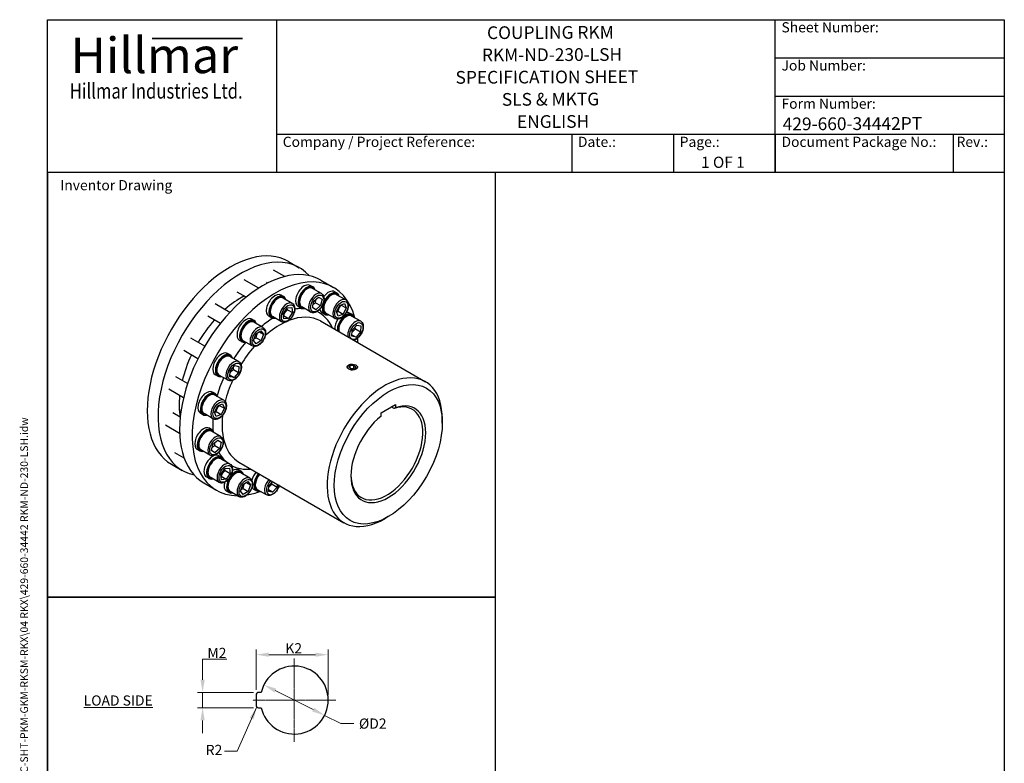
# Model space of a CAD drawing. Units: millimetres. Extents: x 62 to 836, y 8 to 1090.
# Drawn here: x 62 to 836, y 505 to 1090 of the extents above; entities that cross this region are included whole.
import ezdxf
from ezdxf.enums import TextEntityAlignment as Align

# ---------------------------------------------------------------- set-up
doc = ezdxf.new("R2010")
doc.units = ezdxf.units.MM
doc.header["$LTSCALE"] = 4
doc.linetypes.add('CHAIN', pattern=[0.3543, 0.2362, -0.0295, 0.0591, -0.0295])
doc.linetypes.add('LONG_DASH_DOTTED', pattern=[0.3001, 0.2362, -0.0295, 0.0049, -0.0295])
for name, color, linetype, lineweight in [('Bend Extents(Hillmar_metric)', 7, 'Continuous', 35), ('Center Mark(Hillmar_metric)', 7, 'LONG_DASH_DOTTED', 18), ('Dimensions(Hillmar_metric)', 7, 'Continuous', 13), ('Sketch Geometry(Hillmar_metric)', 7, 'Continuous', 25), ('Symbols(Hillmar_metric)', 7, 'Continuous', 18), ('Visible Edges(Hillmar_metric)', 7, 'Continuous', 25)]:
    doc.layers.add(name, color=color, linetype=linetype, lineweight=lineweight)
doc.layers.add('Visible Tangent Edges(Hillmar_Metric)', color=7, linetype='Continuous', lineweight=25, true_color=0xc0c0c0)
doc.styles.add('Hillmar_Imperial_Parts_List', font='arial.ttf')
doc.styles.add('Hillmar_metric_Dimensions', font='arial.ttf')
doc.styles.add('Hillmar_metric_Logo', font='timesbd.ttf')
doc.styles.add('Hillmar_metric_parts_list', font='arial.ttf')
doc.styles.add('Hillmar_metric_title_block', font='arial.ttf')
doc.styles.add('Text Style48', font='arial.ttf')
doc.styles.add('Text Style95', font='arial.ttf')
doc.styles.add('Text Style96', font='arialbd.ttf')
doc.dimstyles.new('DEFAULT-ISO-Method 1b-Hillmar_metric', dxfattribs={"dimscale": 4, "dimtxt": 2, "dimasz": 2.5, "dimexe": 1, "dimexo": 1, "dimgap": 0.25, "dimtad": 1, "dimtih": 1, "dimtoh": 1, "dimrnd": 1e-08, "dimdsep": 46, "dimtxsty": 'Hillmar_metric_Dimensions', "dimcen": 0.09, "dimdle": 8, "dimclrd": 7, "dimclre": 7, "dimclrt": 7, "dimazin": 2, "dimtfac": 0.75, "dimtmove": 0, "dimatfit": 3, "dimfxl": 1, "dimtolj": 1, "dimlwd": 9, "dimlwe": 9, "dimarcsym": 0})
doc.dimstyles.new('DEFAULT-ISO-Method 1b-Hillmar_metric$7', dxfattribs={"dimscale": 4, "dimtxt": 2, "dimasz": 2.5, "dimexe": 1, "dimexo": 1, "dimgap": 0.25, "dimtad": 1, "dimtih": 1, "dimtoh": 1, "dimrnd": 1e-08, "dimdsep": 46, "dimtxsty": 'Hillmar_metric_Dimensions', "dimcen": 0.09, "dimdle": 8, "dimclrd": 7, "dimclre": 7, "dimclrt": 7, "dimazin": 2, "dimtfac": 0.75, "dimtmove": 0, "dimatfit": 3, "dimfxl": 1, "dimtolj": 1, "dimlwd": 15, "dimlwe": 9, "dimarcsym": 0})

# ---------------------------------------------------------------- blocks, each defined once
blk = doc.blocks.new('Borders Default Border')
at = {"layer": 'Sketch Geometry(Hillmar_metric)', "flags": 128}
blk.add_lwpolyline([(21, 12), (21, 272.4), (209, 272.4), (209, 12), (21, 12)], dxfattribs=at)
blk = doc.blocks.new('Title Blocks Hillmar_Metric')
at = {"layer": 'Bend Extents(Hillmar_metric)'}
blk.add_line((46, 267.97), (63.74, 267.97), dxfattribs=at)
at = {"layer": 'Visible Edges(Hillmar_metric)'}
for p, q in [((25.42, 241.67), (25.42, 271.67)), ((25.42, 271.67), (213.42, 271.67)), ((70.42, 271.67), (70.42, 241.67)), ((168.42, 241.67), (168.42, 271.67)), ((213.42, 271.67), (213.42, 241.67)), ((168.42, 264.17), (213.42, 264.17)), ((168.42, 256.67), (213.42, 256.67)), ((70.42, 249.17), (213.42, 249.17)), ((128.42, 249.17), (128.42, 241.67)), ((148.42, 249.17), (148.42, 241.67)), ((168.42, 249.17), (168.42, 241.67)), ((203.42, 241.67), (203.42, 249.17)), ((213.42, 241.67), (25.42, 241.67))]:
    blk.add_line(p, q, dxfattribs=at)
at = {"layer": 'Symbols(Hillmar_metric)', "color": 7}
for s, insert, char_height, width, attachment_point, style in [('  Sheet Number:', (168.42, 269.92), 2, 24.474, 4, 'Hillmar_Imperial_Parts_List'), ('\\fTimes New Roman|b1|i0;\\H7.0000;Hillmar', (46.42, 264.67), 7, 40.7951, 5, 'Hillmar_metric_Logo'), ('  Job Number:', (168.42, 262.42), 2, 25.6993, 4, 'Hillmar_Imperial_Parts_List'), ('\\fTimes New Roman|b1|i0;\\W0.80;\\H3.0000; Hillmar Industries Ltd.', (46.42, 257.67), 3, 39.1243, 5, 'Hillmar_metric_Logo'), ('  Form Number:', (168.42, 254.92), 2, 28.5371, 4, 'Hillmar_Imperial_Parts_List'), ('  Company / Project Reference:', (70.42, 247.42), 2, 44.6915, 4, 'Hillmar_Imperial_Parts_List'), ('  Date.:', (128.42, 247.42), 2, 17.1049, 4, 'Hillmar_Imperial_Parts_List'), ('  Page.:', (148.42, 247.42), 2, 13.531, 4, 'Hillmar_Imperial_Parts_List'), ('  Document Package No.:', (168.42, 247.42), 2, 33.9954, 4, 'Hillmar_Imperial_Parts_List'), (' Rev.:', (203.42, 247.42), 2, 16.4122, 4, 'Hillmar_Imperial_Parts_List')]:
    blk.add_mtext(s, dxfattribs=dict(at, insert=insert, char_height=char_height, width=width, attachment_point=attachment_point, style=style))
at = {"layer": 'Symbols(Hillmar_metric)', "color": 7, "insert": (27.92, 239.17), "char_height": 2, "attachment_point": 4, "style": 'Hillmar_metric_parts_list'}
blk.add_mtext('\\fArial|b0|i0;\\H2.0000;Inventor Drawing', dxfattribs=at)
at = {"layer": 'Symbols(Hillmar_metric)', "color": 7}
for tag, p, height, rotation, style in [('<Line1>_001', (111.79, 267.86), 2.5, 0.2344, 'Text Style96'), ('<Line2>_001', (110.78, 263.49), 2.5, 0.2344, 'Text Style96'), ('<Line3>_001', (105.6, 259.09), 2.5, 0.2344, 'Text Style96'), ('<Line4>_001', (114.7, 254.76), 2.5, 0.2344, 'Text Style96'), ('<Line5>_001', (117.67, 250.39), 2.5, 0.2344, 'Text Style96'), ('<Form_Number>_001', (169.88, 249.94), 2.5, 0.2344, 'Text Style48'), ('<Page>_001', (153.84, 242.55), 2.2, 0.2344, 'Text Style95'), ('FILENAME_AND_PATH_001', (21.59, 14.11), 1.5, 90, 'Hillmar_metric_title_block')]:
    blk.add_attdef(tag, p, '', height=height, rotation=rotation, dxfattribs=dict(at, style=style))
at = {"layer": 'Symbols(Hillmar_metric)', "color": 7, "style": 'Text Style48'}
for tag, p in [('<Sheet_Number>', (169.92, 266.17)), ('<Job_Number>', (169.92, 258.67)), ('<Document_Package_Number.>', (169.92, 243.67))]:
    blk.add_attdef(tag, text='', height=2.5, rotation=0.2344, dxfattribs=at).set_placement(p, align=Align.MIDDLE_LEFT)
at = {"layer": 'Symbols(Hillmar_metric)', "color": 7}
for tag, height, style, p in [('<Date>', 2.2, 'Text Style95', (138.42, 243.67)), ('<Document_Package_Number_Rev..>', 2.5, 'Text Style48', (208.42, 243.67))]:
    blk.add_attdef(tag, text='', height=height, rotation=0.2344, dxfattribs=dict(at, style=style)).set_placement(p, align=Align.MIDDLE_CENTER)
blk = doc.blocks.new('*D24')
at = {"layer": 'Defpoints', "color": 0, "linetype": 'Continuous', "transparency": 16777216}
for p in [(254.1, 567), (301.81, 543.03)]:
    blk.add_point(p, dxfattribs=at)
at = {"layer": 'Dimensions(Hillmar_metric)', "color": 7, "linetype": 'Continuous', "lineweight": 9, "transparency": 16777216}
for p, q in [((263.03, 562.51), (292.88, 547.52)), ((301.81, 543.03), (314.67, 536.56)), ((314.67, 536.56), (324.67, 536.56))]:
    blk.add_line(p, q, dxfattribs=at)
at = {"layer": 'Dimensions(Hillmar_metric)', "color": 7, "linetype": 'Continuous', "transparency": 16777216}
for points in [[(263.78, 564), (262.28, 561.02), (254.1, 567)], [(293.62, 549), (292.13, 546.03), (301.81, 543.03)]]:
    blk.add_solid(points, dxfattribs=at)
at = {"layer": 'Dimensions(Hillmar_metric)', "color": 7, "linetype": 'Continuous', "lineweight": 13, "transparency": 16777216, "insert": (338.42, 536.56), "char_height": 8, "attachment_point": 5, "style": 'Hillmar_metric_Dimensions'}
blk.add_mtext('\\A1; ØD2', dxfattribs=at)
blk = doc.blocks.new('*D25')
at = {"layer": 'Defpoints', "color": 0, "linetype": 'Continuous', "transparency": 16777216}
for p in [(304.65, 590.69), (247.95, 559.01), (304.65, 555.01)]:
    blk.add_point(p, dxfattribs=at)
at = {"layer": 'Dimensions(Hillmar_metric)', "color": 7, "linetype": 'Continuous', "lineweight": 9, "transparency": 16777216}
for p, q in [((247.95, 563.01), (247.95, 594.69)), ((257.95, 590.69), (294.65, 590.69)), ((304.65, 559.01), (304.65, 594.69))]:
    blk.add_line(p, q, dxfattribs=at)
at = {"layer": 'Dimensions(Hillmar_metric)', "color": 7, "linetype": 'Continuous', "transparency": 16777216}
for points in [[(257.95, 592.36), (257.95, 589.02), (247.95, 590.69)], [(294.65, 592.36), (294.65, 589.02), (304.65, 590.69)]]:
    blk.add_solid(points, dxfattribs=at)
at = {"layer": 'Dimensions(Hillmar_metric)', "color": 7, "linetype": 'Continuous', "lineweight": 13, "transparency": 16777216, "insert": (276.3, 595.71), "char_height": 8, "attachment_point": 5, "style": 'Hillmar_metric_Dimensions'}
blk.add_mtext('\\A1; K2', dxfattribs=at)
blk = doc.blocks.new('*D26')
at = {"layer": 'Defpoints', "color": 0, "linetype": 'Continuous', "transparency": 16777216}
for p in [(249.95, 561.01), (205.93, 549.01), (249.95, 549.01)]:
    blk.add_point(p, dxfattribs=at)
at = {"layer": 'Dimensions(Hillmar_metric)', "color": 7, "linetype": 'Continuous', "lineweight": 9, "transparency": 16777216}
for p, q in [((205.93, 571.01), (205.93, 587.06)), ((205.93, 587.06), (224.97, 587.06)), ((245.95, 561.01), (201.93, 561.01)), ((205.93, 549.01), (205.93, 561.01)), ((245.95, 549.01), (201.93, 549.01)), ((205.93, 539.01), (205.93, 529.01))]:
    blk.add_line(p, q, dxfattribs=at)
at = {"layer": 'Dimensions(Hillmar_metric)', "color": 7, "linetype": 'Continuous', "transparency": 16777216}
for points in [[(204.27, 571.01), (207.6, 571.01), (205.93, 561.01)], [(204.27, 539.01), (207.6, 539.01), (205.93, 549.01)]]:
    blk.add_solid(points, dxfattribs=at)
at = {"layer": 'Dimensions(Hillmar_metric)', "color": 7, "linetype": 'Continuous', "lineweight": 13, "transparency": 16777216, "insert": (215.95, 592.07), "char_height": 8, "attachment_point": 5, "style": 'Hillmar_metric_Dimensions'}
blk.add_mtext('\\A1; M2', dxfattribs=at)

msp = doc.modelspace()

# ---------------------------------------------------------------- linework, layer by layer
at = {"layer": 'Center Mark(Hillmar_metric)', "linetype": 'CHAIN'}
for p, q in [((277.954, 587.715), (277.954, 522.314)), ((310.654, 555.014), (245.379, 555.014))]:
    msp.add_line(p, q, dxfattribs=at)
at = {"layer": 'Sketch Geometry(Hillmar_metric)'}
for p, q in [((436.165, 969.6), (84, 969.6)), ((84, 969.6), (84, 635.93)), ((436.165, 635.93), (436.165, 969.6)), ((84, 635.93), (436.165, 635.93)), ((436.165, 635.93), (84, 635.93)), ((84, 635.93), (84, 92.774)), ((436.165, 92.774), (436.165, 635.93)), ((247.954, 559.014), (247.954, 551.014)), ((251.936, 561.014), (249.954, 561.014)), ((249.954, 549.014), (251.936, 549.014))]:
    msp.add_line(p, q, dxfattribs=at)
for centre, radius, start, end in [((277.954, 555.014), 26.7, 192.986162, 167.013838), ((249.954, 559.014), 2, 90, 180), ((249.954, 551.014), 2, 180, 270)]:
    msp.add_arc(centre, radius, start, end, dxfattribs=at)
at = {"layer": 'Visible Edges(Hillmar_metric)'}
for p, q in [((273.422, 899.66), (281.908, 894.761)), ((270.56, 887.787), (261.716, 892.893)), ((250.054, 878.705), (238.708, 885.256)), ((257.044, 882.657), (256.116, 883.193)), ((298.878, 884.963), (308.778, 879.247)), ((240.067, 871.539), (233.108, 875.556)), ((292.566, 879.7), (290.586, 880.843)), ((299.377, 874.383), (292.249, 878.498)), ((311.596, 874.722), (309.616, 875.865)), ((269.558, 872.064), (267.578, 873.207)), ((276.368, 866.746), (269.24, 870.861)), ((292.168, 863.351), (293.239, 868.322)), ((293.239, 868.322), (297.039, 871.622)), ((294.738, 867.266), (298.698, 864.979)), ((296.973, 871.565), (299.769, 869.951)), ((297.039, 871.622), (299.769, 869.951)), ((299.769, 869.951), (298.698, 864.979)), ((318.407, 869.405), (311.279, 873.52)), ((227.323, 859.614), (215.699, 866.325)), ((269.322, 858.598), (272.405, 863.173)), ((272.405, 863.173), (276.042, 863.589)), ((272.638, 861.716), (276.598, 859.43)), ((276.598, 859.43), (273.515, 854.855)), ((276.042, 863.589), (276.598, 859.43)), ((282.966, 863.073), (280.986, 864.216)), ((290.977, 859.833), (283.849, 863.949)), ((294.898, 861.679), (292.168, 863.351)), ((298.698, 864.979), (294.898, 861.679)), ((301.996, 858.095), (300.016, 859.238)), ((310.007, 854.855), (302.879, 858.97)), ((311.137, 860.218), (313.649, 865.142)), ((312.487, 856.749), (311.137, 860.218)), ((312.389, 860.49), (316.349, 858.203)), ((313.649, 865.142), (317.51, 866.597)), ((314.9, 865.414), (318.86, 863.128)), ((318.86, 863.128), (316.349, 858.203)), ((317.51, 866.597), (318.86, 863.128)), ((323.357, 857.99), (321.378, 859.133)), ((219.883, 850.977), (210.099, 856.625)), ((246.549, 853.132), (244.569, 854.275)), ((253.36, 847.815), (246.232, 851.93)), ((259.958, 855.436), (257.978, 856.579)), ((267.968, 852.197), (260.84, 856.312)), ((269.878, 854.439), (269.322, 858.598)), ((269.556, 857.141), (273.515, 854.855)), ((273.515, 854.855), (269.878, 854.439)), ((298.455, 852.876), (381.045, 805.192)), ((316.349, 858.203), (312.487, 856.749)), ((330.168, 852.672), (323.04, 856.788)), ((247.866, 842.711), (251.783, 845.141)), ((250.594, 844.404), (253.868, 842.514)), ((251.783, 845.141), (253.868, 842.514)), ((323.242, 840.915), (323.505, 845.582)), ((323.505, 845.582), (327.023, 849.608)), ((326.055, 846.585), (330.015, 844.299)), ((330.015, 844.299), (326.497, 840.273)), ((327.023, 849.608), (330.278, 848.966)), ((330.278, 848.966), (330.015, 844.299)), ((207.59, 833.067), (196.669, 839.373)), ((236.949, 836.505), (234.969, 837.648)), ((244.96, 833.265), (237.832, 837.381)), ((246.035, 837.652), (247.866, 842.711)), ((248.12, 835.024), (246.035, 837.652)), ((248.077, 839.741), (252.037, 837.455)), ((252.037, 837.455), (248.12, 835.024)), ((253.868, 842.514), (252.037, 837.455)), ((326.497, 840.273), (323.242, 840.915)), ((323.309, 842.113), (326.497, 840.273)), ((202.246, 823.22), (191.069, 829.673)), ((227.519, 826.18), (225.539, 827.323)), ((234.329, 820.863), (227.202, 824.978)), ((227.403, 809.105), (227.667, 813.773)), ((227.667, 813.773), (231.185, 817.798)), ((230.216, 814.775), (234.176, 812.489)), ((231.185, 817.798), (234.44, 817.156)), ((234.44, 817.156), (234.176, 812.489)), ((320.802, 818.328), (320.73, 818.287)), ((320.838, 816.524), (321.921, 817.997)), ((322.506, 815.247), (320.838, 816.524)), ((321.921, 817.997), (324.671, 818.192)), ((321.921, 815.695), (321.921, 817.997)), ((325.257, 815.442), (322.506, 815.247)), ((324.671, 818.192), (326.339, 816.915)), ((324.671, 815.4), (324.671, 818.192)), ((326.339, 816.915), (325.257, 815.442)), ((326.376, 818.328), (326.467, 818.276)), ((194.159, 803.719), (184.908, 809.06)), ((217.919, 809.553), (215.939, 810.696)), ((225.929, 806.313), (218.802, 810.428)), ((230.658, 808.463), (227.403, 809.105)), ((227.471, 810.303), (230.658, 808.463)), ((234.176, 812.489), (230.658, 808.463)), ((190.971, 792.626), (179.308, 799.36)), ((215.758, 795.867), (213.778, 797.01)), ((222.568, 790.55), (215.441, 794.665)), ((215.299, 781.363), (217.81, 786.287)), ((216.55, 781.635), (220.51, 779.349)), ((217.81, 786.287), (221.672, 787.742)), ((219.062, 786.559), (223.022, 784.273)), ((223.022, 784.273), (220.51, 779.349)), ((221.672, 787.742), (223.022, 784.273)), ((346.216, 780.794), (357.53, 787.326)), ((356.399, 784.053), (354.13, 785.363)), ((357.53, 787.326), (357.53, 784.732)), ((188.317, 777.24), (182.449, 780.628)), ((206.158, 779.24), (204.178, 780.383)), ((214.168, 776), (207.041, 780.116)), ((216.649, 777.894), (215.299, 781.363)), ((220.51, 779.349), (216.649, 777.894)), ((346.216, 778.2), (346.216, 780.794)), ((394.3, 772.629), (394.3, 775.895)), ((187.884, 764.557), (176.849, 770.928)), ((213.299, 767.435), (211.319, 768.578)), ((220.109, 762.117), (212.982, 766.233)), ((213.972, 756.057), (217.772, 759.357)), ((217.706, 759.3), (220.502, 757.686)), ((217.772, 759.357), (220.502, 757.686)), ((203.699, 750.807), (201.719, 751.95)), ((211.709, 747.568), (204.582, 751.683)), ((212.901, 751.085), (213.972, 756.057)), ((215.631, 749.414), (212.901, 751.085)), ((215.471, 755), (219.431, 752.714)), ((219.431, 752.714), (215.631, 749.414)), ((220.502, 757.686), (219.431, 752.714)), ((191.467, 745.05), (184.118, 749.293)), ((220.568, 745.8), (218.588, 746.943)), ((227.378, 740.482), (220.251, 744.597)), ((181.422, 740.311), (189.908, 735.412)), ((220.333, 732.334), (223.415, 736.909)), ((223.415, 736.909), (227.052, 737.325)), ((223.648, 735.452), (227.608, 733.166)), ((227.052, 737.325), (227.608, 733.166)), ((236.307, 734.702), (234.328, 735.845)), ((234.455, 742.025), (317.045, 694.341)), ((210.968, 729.172), (208.988, 730.315)), ((218.978, 725.933), (211.851, 730.048)), ((220.888, 728.175), (220.333, 732.334)), ((220.566, 730.877), (224.526, 728.591)), ((224.526, 728.591), (220.888, 728.175)), ((227.608, 733.166), (224.526, 728.591)), ((243.118, 729.384), (235.99, 733.5)), ((206.878, 725.614), (216.778, 719.899)), ((235.793, 719.222), (237.624, 724.28)), ((237.624, 724.28), (241.541, 726.711)), ((237.835, 721.311), (241.795, 719.025)), ((240.353, 725.973), (243.626, 724.083)), ((241.541, 726.711), (243.626, 724.083)), ((243.626, 724.083), (241.795, 719.025)), ((248.196, 719.433), (246.216, 720.576)), ((256.207, 716.194), (249.079, 720.309)), ((257.681, 718.986), (257.944, 723.653)), ((260.935, 718.344), (257.748, 720.184)), ((257.944, 723.653), (260.738, 726.85)), ((260.494, 724.656), (264.454, 722.37)), ((264.454, 722.37), (260.935, 718.344)), ((264.581, 724.631), (264.454, 722.37)), ((226.707, 718.074), (224.728, 719.217)), ((234.718, 714.835), (227.59, 718.95)), ((237.879, 716.594), (235.793, 719.222)), ((241.795, 719.025), (237.879, 716.594)), ((260.935, 718.344), (257.681, 718.986)), ((351.873, 699.144), (349.045, 697.511))]:
    msp.add_line(p, q, dxfattribs=at)
for centre, major_axis, start_param, end_param in [((227.422, 819.985), (46, 79.674), 0, 3.1415927), ((235.908, 815.086), (-46, -79.674), 2.9560676, 6.4687104), ((252.878, 805.289), (46, 79.674), 0, 3.1415927), ((262.778, 799.573), (46, 79.674), 5.759721, 9.7418135), ((285.786, 872.53), (4.8, 8.314), 0, 3.1415927), ((262.778, 864.893), (4.8, 8.314), 0, 3.1415927), ((287.766, 871.386), (4.8, 8.314), 5.7778248, 9.9301385), ((288.049, 871.223), (-4.6, -7.967), 2.7214812, 6.7032968), ((288.049, 871.223), (-4.2, -7.275), 3.1415927, 6.2831853), ((306.796, 866.408), (4.8, 8.314), 5.7778248, 9.9301385), ((307.079, 866.245), (-4.6, -7.967), 2.7214812, 6.7032968), ((304.816, 867.551), (4.8, 8.314), 0, 1.3540438), ((235.908, 815.086), (-34.24, -59.305), 3.8729274, 4.1882938), ((235.568, 815.282), (34, 58.89), 0.7234334, 0.781875), ((264.758, 863.75), (4.8, 8.314), 5.7778248, 9.9301385), ((265.04, 863.586), (-4.6, -7.967), 2.7214812, 6.7032968), ((265.04, 863.586), (-4.2, -7.275), 3.1415927, 6.2831853), ((307.079, 866.245), (-4.2, -7.275), 3.1415927, 6.2831853), ((304.816, 867.551), (-4.8, -8.314), 5.6917244, 6.2831853), ((318.557, 849.676), (4.8, 8.314), 5.7778248, 8.7148176), ((316.578, 850.819), (4.8, 8.314), 0, 0.4449433), ((235.908, 815.086), (-34.24, -59.305), 4.3687894, 4.691752), ((239.769, 845.962), (4.8, 8.314), 0, 3.1415927), ((241.749, 844.819), (4.8, 8.314), 5.7778248, 9.9301385), ((242.032, 844.655), (-4.6, -7.967), 2.7214812, 6.7032968), ((242.032, 844.655), (-4.2, -7.275), 3.1415927, 6.2831853), ((316.578, 850.819), (-4.8, -8.314), 4.6158827, 5.5732249), ((318.84, 849.513), (4.6, 7.967), 5.8630738, 8.7670138), ((318.84, 849.513), (4.2, 7.275), 0, 2.6194024), ((262.778, 799.573), (46, 79.674), 5.4817163, 5.5279442), ((220.739, 819.009), (4.8, 8.314), 0, 3.1415927), ((235.908, 815.086), (-34.24, -59.305), 4.8557959, 5.1775727), ((222.719, 817.866), (4.8, 8.314), 5.7778248, 9.9301385), ((223.002, 817.703), (-4.6, -7.967), 2.7214812, 6.7032968), ((223.002, 817.703), (-4.2, -7.275), 3.1415927, 6.2831853), ((349.045, 749.767), (32, 55.426), 5.4977871, 10.2101761), ((208.978, 788.697), (4.8, 8.314), 0, 3.1415927), ((210.958, 787.553), (4.8, 8.314), 5.7778248, 9.9301385), ((235.908, 815.086), (-34.24, -59.305), 5.3711511, 5.6837831), ((211.241, 787.39), (-4.6, -7.967), 2.7214812, 6.7032968), ((211.241, 787.39), (-4.2, -7.275), 3.1415927, 6.2831853), ((351.873, 748.134), (-20.8, -36.027), 4.120504, 10.0166629), ((235.568, 815.282), (34, 58.89), 2.3597177, 2.5459748), ((350.742, 748.787), (20, 34.641), 2.3759997, 6.8672255), ((206.519, 760.264), (4.8, 8.314), 0, 3.1415927), ((208.499, 759.121), (4.8, 8.314), 5.7778248, 9.9301385), ((208.782, 758.958), (-4.6, -7.967), 2.7214812, 6.7032968), ((208.782, 758.958), (-4.2, -7.275), 3.1415927, 6.2831853), ((213.788, 738.629), (4.8, 8.314), 0, 3.1415926), ((215.768, 737.486), (4.8, 8.314), 5.7778248, 9.9301385), ((216.051, 737.323), (-4.6, -7.967), 2.7214812, 6.7032968), ((216.051, 737.323), (-4.2, -7.275), 3.1415927, 6.2831853), ((231.79, 726.225), (-4.6, -7.967), 2.7214812, 6.7032968), ((231.507, 726.388), (4.8, 8.314), 5.7778248, 7.5755808), ((229.528, 727.531), (4.8, 8.314), 0, 0.8042874), ((231.507, 726.388), (-4.8, -8.314), 4.7880812, 6.7885458), ((231.79, 726.225), (-4.2, -7.275), 3.1415927, 6.2831853), ((251.016, 728.89), (-4.8, -8.314), 4.3842787, 5.161959), ((252.996, 727.747), (-4.8, -8.314), 4.3842787, 6.7885458), ((253.279, 727.584), (-4.6, -7.967), 4.36944, 6.7032968), ((253.279, 727.584), (-4.2, -7.275), 4.3352187, 6.2831853), ((229.528, 727.531), (-4.8, -8.314), 5.2190638, 6.2831853), ((251.016, 728.89), (-4.8, -8.314), 5.8916167, 6.2831853), ((262.778, 799.573), (46, 79.674), 3.5835812, 3.7499585)]:
    msp.add_ellipse(centre, major_axis=major_axis, ratio=0.5773503, start_param=start_param, end_param=end_param, dxfattribs=at)
for centre, major_axis in [((323.589, 816.719), (3.941, 0)), ((351.873, 748.134), (30, 51.962))]:
    msp.add_ellipse(centre, major_axis=major_axis, ratio=0.5773503, dxfattribs=at)
for points, knots in [([(276.368, 866.746), (276.824, 866.483), (277.218, 866.116), (277.863, 865.212), (278.1, 864.664), (278.417, 863.392), (278.468, 862.651), (278.363, 861.074), (278.195, 860.235), (277.665, 858.57), (277.303, 857.745), (276.427, 856.182), (275.913, 855.444), (274.774, 854.119), (274.149, 853.533), (272.829, 852.573), (272.134, 852.2), (270.744, 851.745), (270.045, 851.653), (268.876, 851.795), (268.396, 851.949), (267.968, 852.197)], [2.498386, 2.498386, 2.498386, 2.498386, 2.7554696, 2.7554696, 3.0372212, 3.0372212, 3.3641834, 3.3641834, 3.7070706, 3.7070706, 4.0472483, 4.0472483, 4.3853809, 4.3853809, 4.7250997, 4.7250997, 5.0680018, 5.0680018, 5.3984947, 5.3984947, 5.6399787, 5.6399787, 5.6399787, 5.6399787]), ([(299.377, 874.383), (299.832, 874.119), (300.226, 873.753), (300.871, 872.849), (301.108, 872.301), (301.426, 871.028), (301.477, 870.288), (301.371, 868.711), (301.203, 867.872), (300.673, 866.207), (300.312, 865.382), (299.436, 863.818), (298.922, 863.081), (297.782, 861.756), (297.157, 861.17), (295.837, 860.209), (295.142, 859.836), (293.752, 859.382), (293.054, 859.29), (291.884, 859.432), (291.405, 859.586), (290.977, 859.833)], [2.079507, 2.079507, 2.079507, 2.079507, 2.3365906, 2.3365906, 2.6183422, 2.6183422, 2.9453043, 2.9453043, 3.2881916, 3.2881916, 3.6283693, 3.6283693, 3.9665019, 3.9665019, 4.3062207, 4.3062207, 4.6491228, 4.6491228, 4.9796156, 4.9796156, 5.2210996, 5.2210996, 5.2210996, 5.2210996]), ([(318.407, 869.405), (318.863, 869.141), (319.256, 868.775), (319.902, 867.871), (320.139, 867.323), (320.456, 866.05), (320.507, 865.309), (320.401, 863.733), (320.233, 862.894), (319.703, 861.229), (319.342, 860.403), (318.466, 858.84), (317.952, 858.103), (316.813, 856.778), (316.187, 856.192), (314.867, 855.231), (314.172, 854.858), (312.782, 854.404), (312.084, 854.312), (310.915, 854.453), (310.435, 854.608), (310.007, 854.855)], [1.660628, 1.660628, 1.660628, 1.660628, 1.9177115, 1.9177115, 2.1994632, 2.1994632, 2.5264253, 2.5264253, 2.8693126, 2.8693126, 3.2094903, 3.2094903, 3.5476228, 3.5476228, 3.8873417, 3.8873417, 4.2302438, 4.2302438, 4.5607366, 4.5607366, 4.8022206, 4.8022206, 4.8022206, 4.8022206]), ([(330.168, 852.672), (330.624, 852.409), (331.018, 852.043), (331.663, 851.139), (331.9, 850.591), (332.217, 849.318), (332.268, 848.577), (332.162, 847.001), (331.995, 846.162), (331.465, 844.497), (331.103, 843.671), (330.227, 842.108), (329.713, 841.37), (328.574, 840.046), (327.948, 839.46), (326.629, 838.499), (325.934, 838.126), (325.04, 837.834), (324.853, 837.783), (324.666, 837.742)], [1.2417489, 1.2417489, 1.2417489, 1.2417489, 1.4988325, 1.4988325, 1.7805841, 1.7805841, 2.1075463, 2.1075463, 2.4504336, 2.4504336, 2.7906113, 2.7906113, 3.1287438, 3.1287438, 3.4684626, 3.4684626, 3.8113648, 3.8113648, 3.9013372, 3.9013372, 3.9013372, 3.9013372]), ([(253.36, 847.815), (253.815, 847.551), (254.209, 847.185), (254.854, 846.281), (255.091, 845.733), (255.409, 844.46), (255.46, 843.72), (255.354, 842.143), (255.186, 841.304), (254.656, 839.639), (254.295, 838.814), (253.419, 837.25), (252.905, 836.513), (251.765, 835.188), (251.14, 834.602), (249.82, 833.641), (249.125, 833.268), (247.735, 832.814), (247.037, 832.722), (245.867, 832.864), (245.388, 833.018), (244.96, 833.265)], [2.917265, 2.917265, 2.917265, 2.917265, 3.1743486, 3.1743486, 3.4561002, 3.4561002, 3.7830624, 3.7830624, 4.1259497, 4.1259497, 4.4661273, 4.4661273, 4.8042599, 4.8042599, 5.1439787, 5.1439787, 5.4868808, 5.4868808, 5.8173737, 5.8173737, 6.0588577, 6.0588577, 6.0588577, 6.0588577]), ([(234.329, 820.863), (234.785, 820.599), (235.179, 820.233), (235.824, 819.329), (236.061, 818.781), (236.379, 817.508), (236.43, 816.767), (236.324, 815.191), (236.156, 814.352), (235.626, 812.687), (235.265, 811.861), (234.389, 810.298), (233.875, 809.561), (232.735, 808.236), (232.11, 807.65), (230.79, 806.689), (230.095, 806.316), (228.705, 805.862), (228.007, 805.77), (226.837, 805.911), (226.358, 806.066), (225.929, 806.313)], [3.336144, 3.336144, 3.336144, 3.336144, 3.5932276, 3.5932276, 3.8749792, 3.8749792, 4.2019414, 4.2019414, 4.5448287, 4.5448287, 4.8850064, 4.8850064, 5.2231389, 5.2231389, 5.5628577, 5.5628577, 5.9057599, 5.9057599, 6.2362527, 6.2362527, 6.4777367, 6.4777367, 6.4777367, 6.4777367]), ([(319.742, 815.92), (319.611, 816.165), (319.546, 816.423), (319.546, 816.973), (319.648, 817.3), (320.06, 817.895), (320.371, 818.163), (320.73, 818.37)], [3.27500999, 3.27500999, 3.27500999, 3.27500999, 3.42709492, 3.42709492, 3.61748903, 3.61748903, 3.80788313, 3.80788313, 3.80788313, 3.80788313]), ([(320.73, 818.37), (321.089, 818.577), (321.544, 818.751), (322.54, 818.97), (323.081, 819.014), (323.671, 818.999), (323.754, 818.995), (323.838, 818.99)], [0.76157663, 0.76157663, 0.76157663, 0.76157663, 0.95197073, 0.95197073, 1.14236484, 1.14236484, 1.17320681, 1.17320681, 1.17320681, 1.17320681]), ([(326.447, 815.069), (326.088, 814.862), (325.634, 814.677), (324.638, 814.419), (324.096, 814.347), (323.184, 814.323), (322.757, 814.349), (322.347, 814.416)], [2.28472988, 2.28472988, 2.28472988, 2.28472988, 2.47512399, 2.47512399, 2.66551809, 2.66551809, 2.81760303, 2.81760303, 2.81760303, 2.81760303]), ([(327.435, 817.354), (327.567, 817.126), (327.631, 816.891), (327.631, 816.387), (327.53, 816.089), (327.117, 815.533), (326.806, 815.276), (326.447, 815.069)], [1.75185673, 1.75185673, 1.75185673, 1.75185673, 1.90394167, 1.90394167, 2.09433578, 2.09433578, 2.28472988, 2.28472988, 2.28472988, 2.28472988]), ([(222.568, 790.55), (223.024, 790.286), (223.418, 789.92), (224.063, 789.016), (224.3, 788.468), (224.617, 787.195), (224.668, 786.455), (224.563, 784.878), (224.395, 784.039), (223.865, 782.374), (223.504, 781.549), (222.627, 779.985), (222.113, 779.248), (220.974, 777.923), (220.349, 777.337), (219.029, 776.376), (218.334, 776.003), (216.944, 775.549), (216.245, 775.457), (215.076, 775.599), (214.596, 775.753), (214.168, 776)], [3.7550231, 3.7550231, 3.7550231, 3.7550231, 4.0121066, 4.0121066, 4.2938583, 4.2938583, 4.6208204, 4.6208204, 4.9637077, 4.9637077, 5.3038854, 5.3038854, 5.6420179, 5.6420179, 5.9817368, 5.9817368, 6.3246389, 6.3246389, 6.6551317, 6.6551317, 6.8966157, 6.8966157, 6.8966157, 6.8966157]), ([(220.109, 762.117), (220.565, 761.854), (220.959, 761.488), (221.604, 760.584), (221.841, 760.036), (222.159, 758.763), (222.21, 758.022), (222.104, 756.446), (221.936, 755.607), (221.406, 753.942), (221.045, 753.116), (220.169, 751.553), (219.655, 750.815), (218.515, 749.491), (217.89, 748.905), (216.57, 747.944), (215.875, 747.571), (214.485, 747.116), (213.787, 747.025), (212.617, 747.166), (212.138, 747.321), (211.709, 747.568)], [4.1739021, 4.1739021, 4.1739021, 4.1739021, 4.4309857, 4.4309857, 4.7127373, 4.7127373, 5.0396994, 5.0396994, 5.3825867, 5.3825867, 5.7227644, 5.7227644, 6.060897, 6.060897, 6.4006158, 6.4006158, 6.7435179, 6.7435179, 7.0740107, 7.0740107, 7.3154947, 7.3154947, 7.3154947, 7.3154947]), ([(227.378, 740.482), (227.834, 740.219), (228.228, 739.853), (228.873, 738.948), (229.11, 738.4), (229.427, 737.128), (229.478, 736.387), (229.373, 734.811), (229.205, 733.972), (228.675, 732.306), (228.314, 731.481), (227.437, 729.918), (226.923, 729.18), (225.784, 727.855), (225.159, 727.269), (223.839, 726.309), (223.144, 725.936), (221.754, 725.481), (221.056, 725.389), (219.886, 725.531), (219.407, 725.686), (218.978, 725.933)], [4.5927811, 4.5927811, 4.5927811, 4.5927811, 4.8498647, 4.8498647, 5.1316163, 5.1316163, 5.4585785, 5.4585785, 5.8014658, 5.8014658, 6.1416434, 6.1416434, 6.479776, 6.479776, 6.8194948, 6.8194948, 7.1623969, 7.1623969, 7.4928898, 7.4928898, 7.7343738, 7.7343738, 7.7343738, 7.7343738]), ([(243.118, 729.384), (243.574, 729.121), (243.968, 728.755), (244.613, 727.851), (244.85, 727.303), (245.167, 726.03), (245.218, 725.289), (245.112, 723.713), (244.945, 722.874), (244.414, 721.209), (244.053, 720.383), (243.177, 718.82), (242.663, 718.082), (241.524, 716.758), (240.898, 716.172), (239.579, 715.211), (238.884, 714.838), (237.493, 714.383), (236.795, 714.292), (235.626, 714.433), (235.146, 714.588), (234.718, 714.835)], [5.0116601, 5.0116601, 5.0116601, 5.0116601, 5.2687437, 5.2687437, 5.5504953, 5.5504953, 5.8774575, 5.8774575, 6.2203448, 6.2203448, 6.5605224, 6.5605224, 6.898655, 6.898655, 7.2383738, 7.2383738, 7.5812759, 7.5812759, 7.9117688, 7.9117688, 8.1532528, 8.1532528, 8.1532528, 8.1532528]), ([(266.25, 723.667), (266.224, 723.577), (266.196, 723.487), (265.903, 722.568), (265.542, 721.742), (264.666, 720.179), (264.152, 719.441), (263.013, 718.117), (262.387, 717.531), (261.068, 716.57), (260.373, 716.197), (258.982, 715.742), (258.284, 715.651), (257.115, 715.792), (256.635, 715.947), (256.207, 716.194)], [6.6022691, 6.6022691, 6.6022691, 6.6022691, 6.6392238, 6.6392238, 6.9794015, 6.9794015, 7.317534, 7.317534, 7.6572528, 7.6572528, 8.000155, 8.000155, 8.3306478, 8.3306478, 8.5721318, 8.5721318, 8.5721318, 8.5721318])]:
    msp.add_open_spline(points, degree=3, knots=knots, dxfattribs=at)
for points, weights in [([(292.729, 865.954), (293.55, 866.628), (294.738, 867.266)], [1.076449774, 1.06900439925, 1]), ([(294.738, 867.266), (294.723, 868.698), (294.945, 869.804)], [1, 1.07325374275, 1.07713331417]), ([(269.556, 857.141), (270.531, 859.755), (272.638, 861.716)], [1, 1.15470053838, 1]), ([(272.638, 861.716), (272.402, 862.39), (272.258, 862.955)], [1, 1.03897794609, 1.05831432794]), ([(311.15, 860.242), (311.702, 860.379), (312.389, 860.49)], [1.05762546368, 1.03828981584, 1]), ([(312.389, 860.49), (313.079, 863.278), (314.9, 865.414)], [1, 1.15470053838, 1]), ([(314.9, 865.414), (314.85, 865.497), (314.803, 865.577)], [1, 1.00540353271, 1.0104295856]), ([(269.517, 857.143), (269.536, 857.142), (269.556, 857.141)], [1.0021749164, 1.00109521182, 1]), ([(248.077, 839.741), (248.342, 841.903), (249.146, 843.505)], [1, 1.11284214832, 1.06106495438]), ([(323.417, 844.02), (324.389, 845.377), (326.055, 846.585)], [1.06658750243, 1.10620339565, 1]), ([(326.055, 846.585), (325.901, 847.527), (325.875, 848.295)], [1, 1.04981268385, 1.06754657213]), ([(246.565, 839.115), (247.221, 839.44), (248.077, 839.741)], [1.06589634978, 1.04758512599, 1]), ([(227.579, 812.211), (228.55, 813.567), (230.216, 814.775)], [1.06658750243, 1.10620339565, 1]), ([(230.216, 814.775), (230.063, 815.717), (230.037, 816.485)], [1, 1.04981268385, 1.06754657213]), ([(215.311, 781.387), (215.863, 781.524), (216.55, 781.635)], [1.05762546368, 1.03828981584, 1]), ([(216.55, 781.635), (217.24, 784.423), (219.062, 786.559)], [1, 1.15470053838, 1]), ([(219.062, 786.559), (219.012, 786.642), (218.965, 786.722)], [1, 1.00540353271, 1.0104295856]), ([(357.53, 784.732), (356.953, 784.386), (356.399, 784.053)], [1, 1.0167333344, 1.03333333333]), ([(213.462, 753.689), (214.283, 754.363), (215.471, 755)], [1.076449774, 1.06900439925, 1]), ([(215.471, 755), (215.456, 756.433), (215.678, 757.539)], [1, 1.07325374275, 1.07713331417]), ([(220.566, 730.877), (221.541, 733.491), (223.648, 735.452)], [1, 1.15470053838, 1]), ([(223.648, 735.452), (223.412, 736.126), (223.268, 736.691)], [1, 1.03897794609, 1.05831432794]), ([(220.527, 730.879), (220.546, 730.878), (220.566, 730.877)], [1.0021749164, 1.00109521182, 1]), ([(236.323, 720.685), (236.98, 721.01), (237.835, 721.311)], [1.06589634978, 1.04758512599, 1]), ([(237.835, 721.311), (238.1, 723.472), (238.904, 725.074)], [1, 1.11284214832, 1.06106495438]), ([(257.856, 722.091), (258.828, 723.448), (260.494, 724.656)], [1.06658750243, 1.10620339565, 1]), ([(260.494, 724.656), (260.34, 725.598), (260.314, 726.366)], [1, 1.04981268385, 1.06754657213])]:
    msp.add_rational_spline(points, weights, degree=2, dxfattribs=at)
at = {"layer": 'Visible Tangent Edges(Hillmar_Metric)'}
for centre, major_axis, start_param, end_param in [((295.177, 867.108), (4.2, 7.275), 0, 3.1415927), ((272.168, 859.471), (4.2, 7.275), 0, 3.1415927), ((314.207, 862.13), (4.2, 7.275), 0, 3.1415927), ((262.778, 799.573), (34.6, 59.929), 0.3410249, 0.4597897), ((262.778, 799.573), (34.6, 59.929), 0.2912125, 0.297994), ((262.778, 799.573), (34.6, 59.929), 5.8930444, 6.3251749), ((262.778, 799.573), (-34.6, -59.929), 3.962274, 4.1470697), ((266.455, 797.45), (32, 55.426), 0.7009117, 1.0363909), ((266.455, 797.45), (32, 55.426), 0, 0.6243725), ((325.968, 845.398), (4.2, 7.275), 0, 2.6194024), ((249.16, 840.54), (4.2, 7.275), 0, 3.1415927), ((262.778, 799.573), (-34.6, -59.929), 4.4159679, 4.651468), ((266.455, 797.45), (32, 55.426), 1.2428663, 1.521352), ((230.129, 813.588), (4.2, 7.275), 0, 3.1415927), ((262.778, 799.573), (-34.6, -59.929), 4.8952985, 5.1212989), ((266.455, 797.45), (32, 55.426), 1.744039, 2.0270131), ((218.368, 783.275), (4.2, 7.275), 0, 3.1415927), ((262.778, 799.573), (-34.6, -59.929), 5.4150253, 5.5779867), ((266.455, 797.45), (-32, -55.426), 5.3612928, 6.2831853), ((215.909, 754.843), (4.2, 7.275), 0, 3.1415927), ((262.778, 799.573), (-34.6, -59.929), 5.9447392, 6.1860902), ((223.178, 733.207), (4.2, 7.275), 0, 3.1415927), ((262.778, 799.573), (-34.6, -59.929), 0.0095929, 0.3901409), ((238.918, 722.11), (4.2, 7.275), 0, 3.1415927), ((260.407, 723.469), (-4.2, -7.275), 4.3352187, 6.2831853), ((261.199, 723.012), (-3.64, -6.305), 4.2734809, 8.2928897)]:
    msp.add_ellipse(centre, major_axis=major_axis, ratio=0.5773503, start_param=start_param, end_param=end_param, dxfattribs=at)
for centre, major_axis in [((295.969, 866.651), (3.64, 6.305)), ((314.999, 861.673), (3.64, 6.305)), ((272.96, 859.014), (3.64, 6.305)), ((326.76, 844.941), (3.64, 6.305)), ((249.952, 840.083), (-3.64, -6.305)), ((230.921, 813.131), (-3.64, -6.305)), ((219.16, 782.818), (-3.64, -6.305)), ((216.701, 754.386), (-3.64, -6.305)), ((223.97, 732.75), (-3.64, -6.305)), ((239.71, 721.653), (-3.64, -6.305))]:
    msp.add_ellipse(centre, major_axis=major_axis, ratio=0.5773503, dxfattribs=at)

# ---------------------------------------------------------------- block references
at = {"xscale": 4, "yscale": 4, "zscale": 4}
msp.add_blockref('Title Blocks Hillmar_Metric', (-17.676, 2.919), dxfattribs=at).add_auto_attribs({'FILENAME_AND_PATH_001': 'C:\\Vault_Workspace\\HILLMAR\\HILLMAR PRODUCTION\\04 THRUSTER DB\\0700-4\\07004005 PKM-GKM-RKSM-RKX\\SPC-SHT-PKM-GKM-RKSM-RKX\\04 RKX\\429-660-34442 RKM-ND-230-LSH.idw', '<Line1>_001': 'COUPLING RKM', '<Line2>_001': 'RKM-ND-230-LSH', '<Line3>_001': 'SPECIFICATION SHEET', '<Line4>_001': 'SLS & MKTG', '<Line5>_001': 'ENGLISH', '<Form_Number>_001': '429-660-34442PT', '<Page>_001': '1 OF 1'})
msp.add_blockref('Borders Default Border', (0, 0), dxfattribs=at)

# ---------------------------------------------------------------- texts
at = {"layer": 'Symbols(Hillmar_metric)', "color": 7, "insert": (112.461, 558.691), "char_height": 8, "width": 59.63415, "attachment_point": 1, "style": 'Hillmar_metric_parts_list'}
msp.add_mtext('{\\fArial|b0|i0;\\H8.0000;\\LLOAD SIDE}', dxfattribs=at)
at = {"layer": 'Symbols(Hillmar_metric)', "color": 7, "insert": (214.884, 514.784), "char_height": 8.0264, "attachment_point": 5, "style": 'Hillmar_metric_Dimensions'}
msp.add_mtext('{R2}', dxfattribs=at)

# ---------------------------------------------------------------- dimensions: what is measured, and where the dimension line sits
at = {"layer": 'Dimensions(Hillmar_metric)', "color": 7, "linetype": 'Continuous', "lineweight": 13}
for base, p1, p2, angle, text, override, picture, middle in [((205.933, 549.014), (249.954, 561.014), (249.954, 549.014), 90, ' M2', {"dimgap": 0.25, "dimdec": 2, "dimlfac": 0.25, "dimtol": 0, "dimlim": 0, "dimtp": 0, "dimtm": 0, "dimtdec": 2, "dimtofl": 1, "dimatfit": 1}, '*D26', (215.954, 587.058)), ((304.654, 590.692), (247.954, 559.014), (304.654, 555.014), 180, ' K2', {"dimgap": 0.25, "dimtih": 0, "dimtoh": 0, "dimdec": 2, "dimlfac": 0.25, "dimtol": 0, "dimlim": 0, "dimtp": 0, "dimtm": 0, "dimtdec": 2, "dimtofl": 0, "dimatfit": 1}, '*D25', (276.304, 590.692))]:
    dim = msp.add_linear_dim(base=base, p1=p1, p2=p2, angle=angle, text=text, dimstyle='DEFAULT-ISO-Method 1b-Hillmar_metric', override=override, dxfattribs=at)
    dim.commit()
    dim.dimension.update_dxf_attribs({"geometry": picture, "text_midpoint": middle, "dimtype": 160})
dim = msp.add_diameter_dim_2p(p1=(254.096, 567.003), p2=(301.811, 543.026), text=' ØD2', dimstyle='DEFAULT-ISO-Method 1b-Hillmar_metric', override={"dimgap": 0.25, "dimtad": 0, "dimdec": 2, "dimlfac": 0.25, "dimtol": 0, "dimlim": 0, "dimtp": 0, "dimtm": 0, "dimtdec": 2, "dimatfit": 2}, dxfattribs=at)
dim.commit()
dim.dimension.update_dxf_attribs({"geometry": '*D24', "text_midpoint": (338.422, 536.562), "dimtype": 163})

# ---------------------------------------------------------------- leaders
at = {"layer": 'Symbols(Hillmar_metric)', "color": 7, "linetype": 'Continuous', "lineweight": 18, "annotation_type": 0, "has_hookline": 1, "hookline_direction": 1, "text_width": 12.861}
msp.add_leader([(248.539, 549.6), (233.051, 514.784), (223.051, 514.784)], dimstyle='DEFAULT-ISO-Method 1b-Hillmar_metric$7', override={"dimtad": 0}, dxfattribs=at)

doc.saveas('drawing.dxf')
